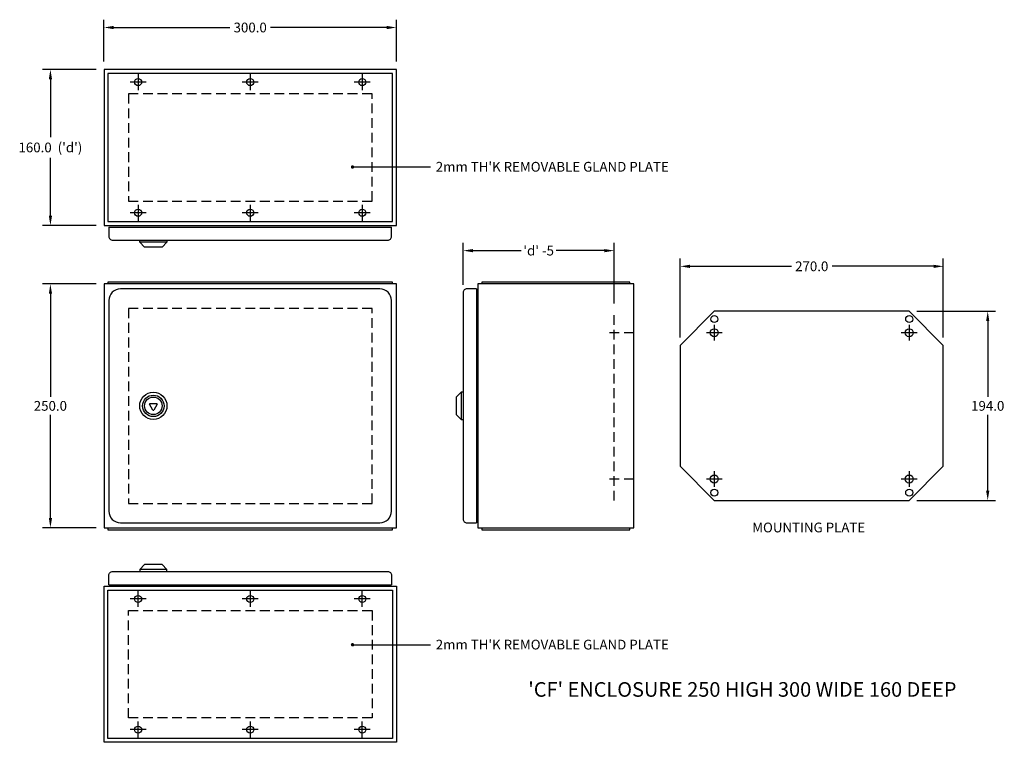
# Model space of a CAD drawing. Extents: x 92 to 1103, y 57 to 798.
import ezdxf

# ---------------------------------------------------------------- set-up
doc = ezdxf.new("R2010")
doc.units = 0
doc.header["$LTSCALE"] = 20
doc.header["$PDMODE"] = 2
doc.header["$PDSIZE"] = 4
doc.linetypes.add('DASHED', pattern=[0.75, 0.5, -0.25])
doc.layers.get('DEFPOINTS').update_dxf_attribs({"linetype": 'CONTINUOUS'})
for name, color, linetype in [('3', 3, 'CONTINUOUS'), ('6DASH', 6, 'DASHED'), ('DIM', 2, 'CONTINUOUS'), ('PART', 3, 'CONTINUOUS')]:
    doc.layers.add(name, color=color, linetype=linetype)
doc.styles.add('ARIAL', font='arial.ttf')
doc.dimstyles.get("Standard").update_dxf_attribs({"dimtxt": 0.18, "dimasz": 0.18, "dimexe": 0.18, "dimexo": 0.0625, "dimgap": 0.09, "dimtad": 0, "dimtih": 1, "dimtoh": 1, "dimdec": 4, "dimzin": 0, "dimdsep": 46, "dimtxsty": 'Standard', "dimcen": 0.09, "dimadec": 0, "dimazin": 0, "dimtfac": 1, "dimtdec": 4, "dimtofl": 0, "dimtmove": 0, "dimatfit": 3, "dimfxl": 1, "dimtolj": 1, "dimtzin": 0, "dimarcsym": 0})

# ---------------------------------------------------------------- blocks, each defined once
blk = doc.blocks.new('*D2')
at = {"layer": 'DEFPOINTS', "color": 0, "transparency": 16777216}
for p in [(178.8, 527), (123.8, 277), (178.8, 277)]:
    blk.add_point(p, dxfattribs=at)
at = {"layer": 'DIM', "color": 2, "lineweight": -2, "transparency": 16777216}
for p, q in [((170.8, 527), (115.8, 527)), ((123.8, 517), (123.8, 411.1)), ((123.8, 287), (123.8, 392.9)), ((170.8, 277), (115.8, 277))]:
    blk.add_line(p, q, dxfattribs=at)
at = {"layer": 'DIM', "color": 2, "transparency": 16777216}
for points in [[(122.2, 517), (125.5, 517), (123.8, 527)], [(122.2, 287), (125.5, 287), (123.8, 277)]]:
    blk.add_solid(points, dxfattribs=at)
at = {"layer": 'DIM', "color": 2, "transparency": 16777216, "insert": (123.8, 402), "char_height": 10, "attachment_point": 5, "style": 'ARIAL'}
blk.add_mtext('\\A1;250.0 ', dxfattribs=at)
blk = doc.blocks.new('*D3')
at = {"layer": 'DEFPOINTS', "color": 0, "transparency": 16777216}
for p in [(123.8, 747), (178.8, 747), (178.8, 587)]:
    blk.add_point(p, dxfattribs=at)
at = {"layer": 'DIM', "color": 2, "lineweight": -2, "transparency": 16777216}
for p, q in [((170.8, 747), (115.8, 747)), ((123.8, 737), (123.8, 677.6)), ((123.8, 597), (123.8, 656.4)), ((170.8, 587), (115.8, 587))]:
    blk.add_line(p, q, dxfattribs=at)
at = {"layer": 'DIM', "color": 2, "transparency": 16777216}
for points in [[(122.2, 737), (125.5, 737), (123.8, 747)], [(122.2, 597), (125.5, 597), (123.8, 587)]]:
    blk.add_solid(points, dxfattribs=at)
at = {"layer": 'DIM', "color": 2, "transparency": 16777216, "insert": (123.8, 667), "char_height": 10, "attachment_point": 5, "style": 'ARIAL'}
blk.add_mtext("\\A1;160.0  ('d')", dxfattribs=at)
blk = doc.blocks.new('*D4')
at = {"layer": 'DEFPOINTS', "color": 0, "transparency": 16777216}
for p in [(478.8, 790), (178.8, 747), (478.8, 747)]:
    blk.add_point(p, dxfattribs=at)
at = {"layer": 'DIM', "color": 2, "lineweight": -2, "transparency": 16777216}
for p, q in [((178.8, 755), (178.8, 798)), ((188.8, 790), (308, 790)), ((468.8, 790), (349.7, 790)), ((478.8, 755), (478.8, 798))]:
    blk.add_line(p, q, dxfattribs=at)
at = {"layer": 'DIM', "color": 2, "transparency": 16777216}
for points in [[(188.8, 791.7), (188.8, 788.3), (178.8, 790)], [(468.8, 791.7), (468.8, 788.3), (478.8, 790)]]:
    blk.add_solid(points, dxfattribs=at)
at = {"layer": 'DIM', "color": 2, "transparency": 16777216, "insert": (328.8, 790), "char_height": 10, "attachment_point": 5, "style": 'ARIAL'}
blk.add_mtext('\\A1;300.0 ', dxfattribs=at)
blk = doc.blocks.new('*D5')
at = {"layer": 'DEFPOINTS', "color": 0, "transparency": 16777216}
for p in [(1005, 499), (1005, 305), (1085.6, 305)]:
    blk.add_point(p, dxfattribs=at)
at = {"layer": 'DIM', "color": 2, "lineweight": -2, "transparency": 16777216}
for p, q in [((1013, 499), (1093.6, 499)), ((1085.6, 489), (1085.6, 411.1)), ((1085.6, 315), (1085.6, 392.9)), ((1013, 305), (1093.6, 305))]:
    blk.add_line(p, q, dxfattribs=at)
at = {"layer": 'DIM', "color": 2, "transparency": 16777216}
for points in [[(1083.9, 489), (1087.2, 489), (1085.6, 499)], [(1083.9, 315), (1087.2, 315), (1085.6, 305)]]:
    blk.add_solid(points, dxfattribs=at)
at = {"layer": 'DIM', "color": 2, "transparency": 16777216, "insert": (1085.6, 402), "char_height": 10, "attachment_point": 5, "style": 'ARIAL'}
blk.add_mtext('\\A1;194.0 ', dxfattribs=at)
blk = doc.blocks.new('*D6')
at = {"layer": 'DEFPOINTS', "color": 0, "transparency": 16777216}
for p in [(770, 545.1), (770, 464), (1040, 464)]:
    blk.add_point(p, dxfattribs=at)
at = {"layer": 'DIM', "color": 2, "lineweight": -2, "transparency": 16777216}
for p, q in [((770, 472), (770, 553.1)), ((1040, 472), (1040, 553.1)), ((780, 545.1), (884.1, 545.1)), ((1030, 545.1), (925.9, 545.1))]:
    blk.add_line(p, q, dxfattribs=at)
at = {"layer": 'DIM', "color": 2, "transparency": 16777216}
for points in [[(780, 546.7), (780, 543.4), (770, 545.1)], [(1030, 546.7), (1030, 543.4), (1040, 545.1)]]:
    blk.add_solid(points, dxfattribs=at)
at = {"layer": 'DIM', "color": 2, "transparency": 16777216, "insert": (905, 545.1), "char_height": 10, "attachment_point": 5, "style": 'ARIAL'}
blk.add_mtext('\\A1;270.0 ', dxfattribs=at)
blk = doc.blocks.new('*D7')
at = {"layer": 'DEFPOINTS', "color": 0, "transparency": 16777216}
for p in [(547.3, 561.2), (547.3, 518), (702.3, 499)]:
    blk.add_point(p, dxfattribs=at)
at = {"layer": 'DIM', "color": 2, "lineweight": -2, "transparency": 16777216}
for p, q in [((547.3, 526), (547.3, 569.2)), ((702.3, 507), (702.3, 569.2)), ((557.3, 561.2), (606.7, 561.2)), ((692.3, 561.2), (642.9, 561.2))]:
    blk.add_line(p, q, dxfattribs=at)
at = {"layer": 'DIM', "color": 2, "transparency": 16777216}
for points in [[(557.3, 562.8), (557.3, 559.5), (547.3, 561.2)], [(692.3, 562.8), (692.3, 559.5), (702.3, 561.2)]]:
    blk.add_solid(points, dxfattribs=at)
at = {"layer": 'DIM', "color": 2, "transparency": 16777216, "insert": (624.8, 561.2), "char_height": 10, "attachment_point": 5, "style": 'ARIAL'}
blk.add_mtext("\\A1;'d' -5", dxfattribs=at)

msp = doc.modelspace()

# ---------------------------------------------------------------- linework, layer by layer
at = {"layer": '3'}
for p, q in [((478.83, 747), (178.83, 747)), ((178.83, 747), (178.83, 587)), ((478.83, 587), (478.83, 747)), ((178.83, 587), (478.83, 587)), ((183.83, 585.4), (473.83, 585.4)), ((215.43, 569.8), (215.43, 571.8)), ((243.43, 569.8), (215.43, 569.8)), ((220.43, 564.8), (215.43, 569.8)), ((243.43, 569.8), (238.43, 564.8)), ((243.43, 571.8), (243.43, 569.8)), ((238.43, 564.8), (220.43, 564.8)), ((478.83, 527), (178.83, 527)), ((178.83, 527), (178.83, 277)), ((474.83, 529), (182.83, 529)), ((182.83, 529), (182.83, 527)), ((474.83, 527), (474.83, 529)), ((478.83, 277), (478.83, 527)), ((722.51, 527), (562.51, 527)), ((562.51, 527), (562.51, 277)), ((718.51, 529), (566.51, 529)), ((566.51, 529), (566.51, 527)), ((718.51, 527), (718.51, 529)), ((722.51, 277), (722.51, 527)), ((560.91, 522), (560.91, 282)), ((545.31, 416), (540.31, 411)), ((547.31, 416), (545.31, 416)), ((545.31, 416), (545.31, 388)), ((540.31, 411), (540.31, 393)), ((540.31, 393), (545.31, 388)), ((545.31, 388), (547.31, 388)), ((178.83, 277), (478.83, 277)), ((182.83, 277), (182.83, 275)), ((182.83, 275), (474.83, 275)), ((474.83, 275), (474.83, 277)), ((562.51, 277), (722.51, 277)), ((566.51, 277), (566.51, 275)), ((566.51, 275), (718.51, 275)), ((718.51, 275), (718.51, 277)), ((220.43, 239.2), (215.43, 234.2)), ((243.43, 234.2), (215.43, 234.2)), ((215.43, 234.2), (215.43, 232.2)), ((238.43, 239.2), (220.43, 239.2)), ((243.43, 234.2), (238.43, 239.2)), ((243.43, 232.2), (243.43, 234.2)), ((178.83, 217), (478.83, 217)), ((178.83, 57), (178.83, 217)), ((183.83, 218.6), (473.83, 218.6)), ((478.83, 217), (478.83, 57)), ((478.83, 57), (178.83, 57))]:
    msp.add_line(p, q, dxfattribs=at)
for points in [[(474.83, 591), (474.83, 743), (182.83, 743), (182.83, 591)], [(474.83, 213), (474.83, 61), (182.83, 61), (182.83, 213)]]:
    msp.add_lwpolyline(points, close=True, dxfattribs=at)
for points in [[(183.83, 585.4), (183.83, 575.8, 0.4142136), (187.83, 571.8), (469.83, 571.8, 0.4142136), (473.83, 575.8), (473.83, 585.4)], [(560.91, 522), (551.31, 522, 0.4142136), (547.31, 518), (547.31, 286, 0.4142136), (551.31, 282), (560.91, 282)], [(183.83, 218.6), (183.83, 228.2, -0.4142136), (187.83, 232.2), (469.83, 232.2, -0.4142136), (473.83, 228.2), (473.83, 218.6)]]:
    msp.add_lwpolyline(points, format="xyb", dxfattribs=at)
msp.add_lwpolyline([(183.83, 294, 0.4142136), (195.83, 282), (461.83, 282, 0.4142136), (473.83, 294), (473.83, 510, 0.4142136), (461.83, 522), (195.83, 522, 0.4142136), (183.83, 510)], format="xyb", close=True, dxfattribs=at)
for centre, radius in [((213.83, 734), 3.6), ((328.83, 734), 3.6), ((443.83, 734), 3.6), ((213.83, 600), 3.6), ((328.83, 600), 3.6), ((443.83, 600), 3.6), ((229.43, 402), 14), ((213.83, 204), 3.6), ((328.83, 204), 3.6), ((443.83, 204), 3.6), ((213.83, 70), 3.6), ((328.83, 70), 3.6), ((443.83, 70), 3.6)]:
    msp.add_circle(centre, radius, dxfattribs=at)
at = {"layer": '6DASH'}
for p, q in [((702.31, 305), (702.31, 499)), ((722.51, 477), (694.45, 477)), ((722.51, 327), (694.45, 327))]:
    msp.add_line(p, q, dxfattribs=at)
for points in [[(203.83, 612), (453.83, 612), (453.83, 722), (203.83, 722)], [(203.83, 302), (453.83, 302), (453.83, 502), (203.83, 502)], [(203.83, 192), (453.83, 192), (453.83, 82), (203.83, 82)]]:
    msp.add_lwpolyline(points, close=True, dxfattribs=at)
at = {"layer": 'DIM'}
for p, q in [((213.83, 742.2), (213.83, 725.8)), ((328.83, 742.2), (328.83, 725.8)), ((443.83, 742.2), (443.83, 725.8)), ((222.03, 734), (205.63, 734)), ((337.03, 734), (320.63, 734)), ((452.03, 734), (435.63, 734)), ((433.83, 647), (513.83, 647)), ((213.83, 608.2), (213.83, 591.8)), ((328.83, 608.2), (328.83, 591.8)), ((443.83, 608.2), (443.83, 591.8)), ((222.03, 600), (205.63, 600)), ((337.03, 600), (320.63, 600)), ((452.03, 600), (435.63, 600)), ((805, 485.1), (805, 468.9)), ((1005, 485.1), (1005, 468.9)), ((813.1, 477), (796.9, 477)), ((1013.1, 477), (996.9, 477)), ((225.96, 404.5), (225.53, 403.75)), ((225.96, 404.5), (232.89, 404.5)), ((233.33, 403.75), (232.89, 404.5)), ((229, 397.75), (225.53, 403.75)), ((229, 397.75), (229.86, 397.75)), ((233.33, 403.75), (229.86, 397.75)), ((805, 335.1), (805, 318.9)), ((1005, 335.1), (1005, 318.9)), ((813.1, 327), (796.9, 327)), ((1013.1, 327), (996.9, 327)), ((213.83, 195.8), (213.83, 212.2)), ((328.83, 212.2), (328.83, 195.8)), ((443.83, 195.8), (443.83, 212.2)), ((222.03, 204), (205.63, 204)), ((337.03, 204), (320.63, 204)), ((452.03, 204), (435.63, 204)), ((433.83, 157), (513.83, 157)), ((213.83, 61.8), (213.83, 78.2)), ((328.83, 78.2), (328.83, 61.8)), ((443.83, 61.8), (443.83, 78.2)), ((222.03, 70), (205.63, 70)), ((337.03, 70), (320.63, 70)), ((452.03, 70), (435.63, 70))]:
    msp.add_line(p, q, dxfattribs=at)
at = {"layer": 'DIM', "const_width": 1.75}
for points in [[(432.95, 647, 1), (434.7, 647, 1)], [(432.95, 157, 1), (434.7, 157, 1)]]:
    msp.add_lwpolyline(points, format="xyb", close=True, dxfattribs=at)
at = {"layer": 'DIM'}
for radius in [11, 9]:
    msp.add_circle((229.43, 402), radius, dxfattribs=at)
at = {"layer": 'PART'}
for p, q in [((805, 499), (770, 464)), ((1005, 499), (805, 499)), ((1040, 464), (1005, 499)), ((770, 464), (770, 340)), ((1040, 340), (1040, 464)), ((770, 340), (805, 305)), ((1005, 305), (1040, 340)), ((805, 305), (1005, 305))]:
    msp.add_line(p, q, dxfattribs=at)
for centre, radius in [((805, 491), 3.6), ((1005, 491), 3.6), ((805, 477), 4.1), ((1005, 477), 4.1), ((805, 327), 4.1), ((1005, 327), 4.1), ((805, 313), 3.6), ((1005, 313), 3.6)]:
    msp.add_circle(centre, radius, dxfattribs=at)

# ---------------------------------------------------------------- texts
at = {"layer": 'DIM', "char_height": 10, "attachment_point": 1, "style": 'ARIAL'}
for s, insert, width in [("2mm TH'K REMOVABLE GLAND PLATE", (519.24, 652.18), 261.7386), ('MOUNTING PLATE', (843.94, 282.28), 125.4611), ("2mm TH'K REMOVABLE GLAND PLATE", (519.24, 162.18), 261.7386)]:
    msp.add_mtext(s, dxfattribs=dict(at, insert=insert, width=width))
at = {"layer": 'DIM', "insert": (614.13, 118.69), "char_height": 15, "attachment_point": 1, "style": 'ARIAL'}
msp.add_mtext_dynamic_manual_height_columns("'CF' ENCLOSURE 250 HIGH 300 WIDE 160 DEEP", width=498.7507, gutter_width=50, heights=[0], dxfattribs=at)

# ---------------------------------------------------------------- dimensions: what is measured, and where the dimension line sits
at = {"layer": 'DIM'}
for base, p1, p2, picture, middle in [((478.83, 790), (178.83, 747), (478.83, 747), '*D4', (328.83, 790)), ((770, 545.05), (1040, 464), (770, 464), '*D6', (905, 545.05))]:
    dim = msp.add_linear_dim(base=base, p1=p1, p2=p2, dimstyle='Standard', override={"dimscale": 4, "dimtxt": 2.5, "dimasz": 2.5, "dimexe": 2, "dimexo": 2, "dimgap": 1, "dimdec": 1, "dimpost": ' ', "dimtxsty": 'ARIAL', "dimcen": 1, "dimclrd": 2, "dimclre": 2, "dimclrt": 2, "dimadec": 1, "dimtix": 1, "dimtmove": 1, "dimarcsym": 1}, dxfattribs=at)
    dim.commit()
    dim.dimension.update_dxf_attribs({"geometry": picture, "text_midpoint": middle})
dim = msp.add_linear_dim(base=(123.83, 747), p1=(178.83, 587), p2=(178.83, 747), angle=90, text="<> ('d')", dimstyle='Standard', override={"dimscale": 4, "dimtxt": 2.5, "dimasz": 2.5, "dimexe": 2, "dimexo": 2, "dimgap": 1, "dimdec": 1, "dimpost": ' ', "dimtxsty": 'ARIAL', "dimcen": 1, "dimclrd": 2, "dimclre": 2, "dimclrt": 2, "dimadec": 1, "dimtix": 1, "dimtmove": 1, "dimarcsym": 1}, dxfattribs=at)
dim.commit()
dim.dimension.update_dxf_attribs({"geometry": '*D3', "text_midpoint": (123.83, 667)})
dim = msp.add_linear_dim(base=(547.31, 561.15), p1=(702.31, 499), p2=(547.31, 518), text="'d' -5", dimstyle='Standard', override={"dimscale": 4, "dimtxt": 2.5, "dimasz": 2.5, "dimexe": 2, "dimexo": 2, "dimgap": 1, "dimdec": 1, "dimpost": ' ', "dimtxsty": 'ARIAL', "dimcen": 1, "dimclrd": 2, "dimclre": 2, "dimclrt": 2, "dimadec": 1, "dimtix": 1, "dimtmove": 1, "dimarcsym": 1}, dxfattribs=at)
dim.commit()
dim.dimension.update_dxf_attribs({"geometry": '*D7', "text_midpoint": (624.81, 561.15)})
for base, p1, p2, picture, middle in [((123.83, 277), (178.83, 527), (178.83, 277), '*D2', (123.83, 402)), ((1085.56, 305), (1005, 499), (1005, 305), '*D5', (1085.56, 402))]:
    dim = msp.add_linear_dim(base=base, p1=p1, p2=p2, angle=90, dimstyle='Standard', override={"dimscale": 4, "dimtxt": 2.5, "dimasz": 2.5, "dimexe": 2, "dimexo": 2, "dimgap": 1, "dimdec": 1, "dimpost": ' ', "dimtxsty": 'ARIAL', "dimcen": 1, "dimclrd": 2, "dimclre": 2, "dimclrt": 2, "dimadec": 1, "dimtix": 1, "dimtmove": 1, "dimarcsym": 1}, dxfattribs=at)
    dim.commit()
    dim.dimension.update_dxf_attribs({"geometry": picture, "text_midpoint": middle})

doc.saveas('drawing.dxf')
